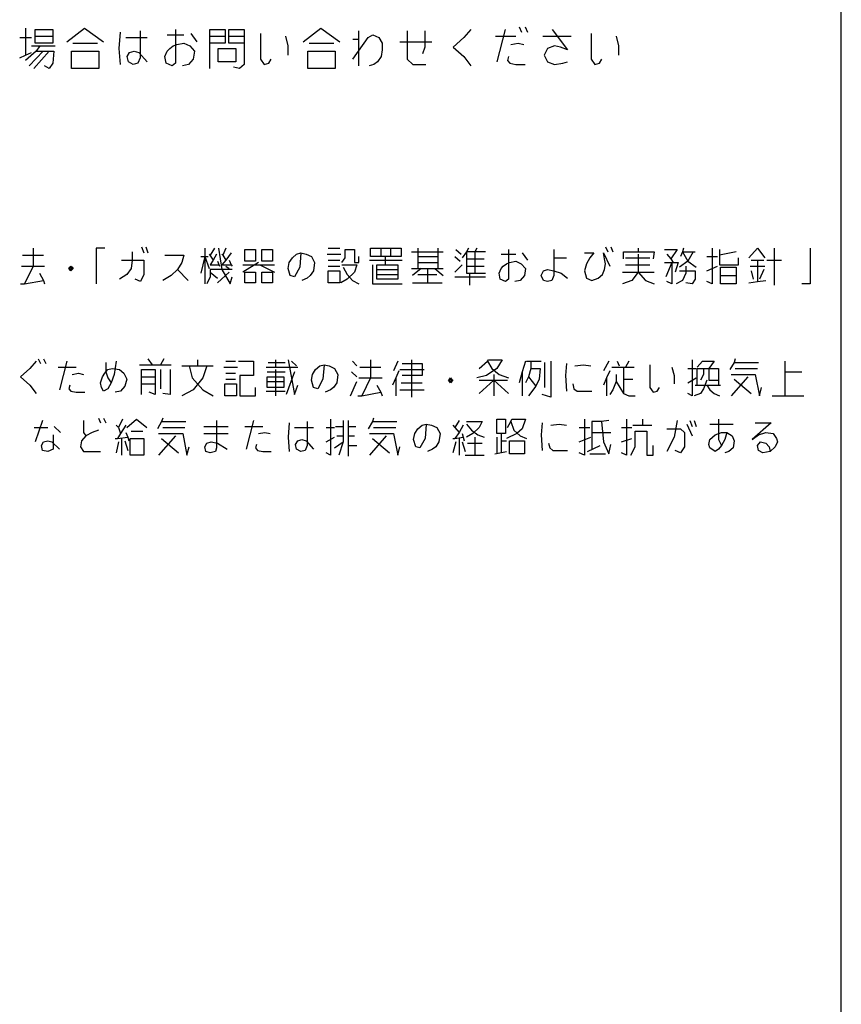
# Model space of a CAD drawing. Extents: x 2468 to 8544, y -9652 to -5452.
# Drawn here: x 7684 to 8543, y -7552 to -6522 of the extents above; entities that cross this region are included whole.
import ezdxf

# ---------------------------------------------------------------- set-up
doc = ezdxf.new("R2010")
doc.units = 0
doc.layers.add('1', color=7, linetype='CONTINUOUS')

msp = doc.modelspace()

# ---------------------------------------------------------------- linework, layer by layer
at = {"layer": '1', "color": 7, "linetype": 'CONTINUOUS'}
msp.add_line((8543.3031, -9607.2244), (8543.3031, -5452.2244), dxfattribs=at)
at = {"layer": '1', "color": 1, "linetype": 'CONTINUOUS'}
for p, q in [((8206.4118, -6529.9358), (8208.8824, -6535.5358)), ((8212.5883, -6529.9358), (8215.0589, -6535.5358)), ((7690.0589, -6531.3358), (7690.0589, -6559.3358)), ((7699.9412, -6532.7358), (7718.4707, -6532.7358)), ((7699.9412, -6539.7358), (7699.9412, -6532.7358)), ((7699.9412, -6539.7358), (7718.4707, -6539.7358)), ((7699.9412, -6546.7358), (7699.9412, -6539.7358)), ((7718.4707, -6532.7358), (7718.4707, -6539.7358)), ((7718.4707, -6539.7358), (7718.4707, -6546.7358)), ((7733.2942, -6545.3358), (7751.8236, -6531.3358)), ((7751.8236, -6531.3358), (7771.5883, -6545.3358)), ((7788.8824, -6535.5358), (7787.6471, -6552.3358)), ((7809.8824, -6534.1358), (7809.8824, -6562.1358)), ((7838.2942, -6538.3358), (7855.5883, -6538.3358)), ((7846.9412, -6532.7358), (7846.9412, -6567.7358)), ((7863.0001, -6536.9358), (7869.1765, -6545.3358)), ((7882.7648, -6539.7358), (7882.7648, -6532.7358)), ((7882.7648, -6532.7358), (7898.8236, -6532.7358)), ((7882.7648, -6546.7358), (7882.7648, -6539.7358)), ((7882.7648, -6539.7358), (7898.8236, -6539.7358)), ((7898.8236, -6532.7358), (7898.8236, -6539.7358)), ((7898.8236, -6539.7358), (7898.8236, -6546.7358)), ((7902.5295, -6539.7358), (7902.5295, -6532.7358)), ((7902.5295, -6532.7358), (7918.5883, -6532.7358)), ((7902.5295, -6539.7358), (7918.5883, -6539.7358)), ((7902.5295, -6546.7358), (7902.5295, -6539.7358)), ((7918.5883, -6532.7358), (7918.5883, -6539.7358)), ((7918.5883, -6539.7358), (7918.5883, -6569.1358)), ((7935.8824, -6536.9358), (7935.8824, -6563.5358)), ((7961.8236, -6539.7358), (7964.2942, -6549.5358)), ((7980.353, -6545.3358), (7998.8824, -6531.3358)), ((7998.8824, -6531.3358), (8018.6471, -6545.3358)), ((8038.4118, -6534.1358), (8038.4118, -6542.5358)), ((8048.2942, -6541.1358), (8053.2354, -6538.3358)), ((8053.2354, -6538.3358), (8059.4118, -6541.1358)), ((8089.0589, -6534.1358), (8089.0589, -6563.5358)), ((8107.5883, -6534.1358), (8107.5883, -6550.9358)), ((8155.7648, -6532.7358), (8148.353, -6541.1358)), ((8181.706, -6539.7358), (8202.706, -6539.7358)), ((8191.5883, -6532.7358), (8182.9412, -6566.3358)), ((8231.1177, -6539.7358), (8260.7648, -6539.7358)), ((8241.0001, -6532.7358), (8257.0589, -6553.7358)), ((8281.7648, -6536.9358), (8281.7648, -6563.5358)), ((8307.706, -6539.7358), (8310.1765, -6549.5358)), ((7683.8824, -6541.1358), (7696.2354, -6541.1358)), ((7696.2354, -6549.5358), (7704.8824, -6549.5358)), ((7718.4707, -6546.7358), (7699.9412, -6546.7358)), ((7704.8824, -6549.5358), (7701.1765, -6555.1358)), ((7704.8824, -6549.5358), (7720.9412, -6549.5358)), ((7739.4707, -6546.7358), (7765.4118, -6546.7358)), ((7795.0589, -6541.1358), (7817.2942, -6541.1358)), ((7840.7648, -6552.3358), (7844.4707, -6549.5358)), ((7844.4707, -6549.5358), (7848.1765, -6548.1358)), ((7848.1765, -6548.1358), (7855.5883, -6546.7358)), ((7855.5883, -6546.7358), (7861.7648, -6549.5358)), ((7861.7648, -6549.5358), (7866.706, -6555.1358)), ((7898.8236, -6546.7358), (7882.7648, -6546.7358)), ((7882.7648, -6573.3358), (7882.7648, -6546.7358)), ((7918.5883, -6546.7358), (7902.5295, -6546.7358)), ((7964.2942, -6549.5358), (7964.2942, -6559.3358)), ((7986.5295, -6546.7358), (8012.4707, -6546.7358)), ((8032.2354, -6563.5358), (8048.2942, -6541.1358)), ((8032.2354, -6542.5358), (8038.4118, -6542.5358)), ((8038.4118, -6542.5358), (8038.4118, -6570.5358)), ((8059.4118, -6541.1358), (8063.1177, -6546.7358)), ((8063.1177, -6546.7358), (8063.1177, -6553.7358)), ((8081.6471, -6545.3358), (8115.0001, -6545.3358)), ((8148.353, -6541.1358), (8137.2354, -6550.9358)), ((8197.7648, -6548.1358), (8205.1765, -6546.7358)), ((8205.1765, -6546.7358), (8211.353, -6548.1358)), ((8243.4707, -6549.5358), (8236.0589, -6552.3358)), ((8249.6471, -6550.9358), (8243.4707, -6549.5358)), ((8310.1765, -6549.5358), (8310.1765, -6559.3358)), ((7683.8824, -6562.1358), (7690.0589, -6559.3358)), ((7701.1765, -6555.1358), (7690.0589, -6564.9358)), ((7690.0589, -6559.3358), (7696.2354, -6556.5358)), ((7708.5883, -6555.1358), (7693.7648, -6570.5358)), ((7714.7648, -6555.1358), (7698.706, -6573.3358)), ((7701.1765, -6555.1358), (7708.5883, -6555.1358)), ((7708.5883, -6555.1358), (7714.7648, -6555.1358)), ((7714.7648, -6555.1358), (7719.706, -6555.1358)), ((7719.706, -6555.1358), (7718.4707, -6567.7358)), ((7738.2354, -6573.3358), (7738.2354, -6555.1358)), ((7738.2354, -6555.1358), (7766.6471, -6555.1358)), ((7766.6471, -6555.1358), (7766.6471, -6573.3358)), ((7787.6471, -6552.3358), (7788.8824, -6569.1358)), ((7796.2942, -6560.7358), (7798.7648, -6556.5358)), ((7797.5295, -6566.3358), (7796.2942, -6560.7358)), ((7798.7648, -6556.5358), (7803.706, -6555.1358)), ((7803.706, -6555.1358), (7808.6471, -6556.5358)), ((7808.6471, -6556.5358), (7817.2942, -6566.3358)), ((7835.8236, -6560.7358), (7838.2942, -6555.1358)), ((7837.0589, -6567.7358), (7835.8236, -6560.7358)), ((7838.2942, -6555.1358), (7840.7648, -6552.3358)), ((7866.706, -6555.1358), (7865.4707, -6563.5358)), ((7891.4118, -6566.3358), (7891.4118, -6552.3358)), ((7891.4118, -6552.3358), (7909.9412, -6552.3358)), ((7909.9412, -6552.3358), (7909.9412, -6566.3358)), ((7985.2942, -6573.3358), (7985.2942, -6555.1358)), ((7985.2942, -6555.1358), (8013.706, -6555.1358)), ((8013.706, -6555.1358), (8013.706, -6573.3358)), ((8061.8824, -6560.7358), (8058.1765, -6566.3358)), ((8063.1177, -6553.7358), (8061.8824, -6560.7358)), ((8107.5883, -6550.9358), (8105.1177, -6557.9358)), ((8137.2354, -6550.9358), (8148.353, -6560.7358)), ((8148.353, -6560.7358), (8155.7648, -6570.5358)), ((8195.2942, -6560.7358), (8194.0589, -6564.9358)), ((8236.0589, -6552.3358), (8232.353, -6559.3358)), ((8232.353, -6559.3358), (8236.0589, -6566.3358)), ((8257.0589, -6553.7358), (8249.6471, -6550.9358)), ((7714.7648, -6573.3358), (7709.8236, -6570.5358)), ((7718.4707, -6567.7358), (7714.7648, -6573.3358)), ((7802.4707, -6569.1358), (7797.5295, -6566.3358)), ((7807.4118, -6567.7358), (7802.4707, -6569.1358)), ((7809.8824, -6562.1358), (7807.4118, -6567.7358)), ((7843.2354, -6570.5358), (7837.0589, -6567.7358)), ((7846.9412, -6567.7358), (7843.2354, -6570.5358)), ((7860.5295, -6569.1358), (7854.353, -6570.5358)), ((7865.4707, -6563.5358), (7860.5295, -6569.1358)), ((7909.9412, -6566.3358), (7891.4118, -6566.3358)), ((7918.5883, -6569.1358), (7913.6471, -6573.3358)), ((7935.8824, -6563.5358), (7939.5883, -6569.1358)), ((7939.5883, -6569.1358), (7944.5295, -6567.7358)), ((7944.5295, -6567.7358), (7947.0001, -6563.5358)), ((8054.4707, -6569.1358), (8049.5295, -6570.5358)), ((8058.1765, -6566.3358), (8054.4707, -6569.1358)), ((8089.0589, -6563.5358), (8095.2354, -6569.1358)), ((8095.2354, -6569.1358), (8108.8236, -6569.1358)), ((8194.0589, -6564.9358), (8196.5295, -6567.7358)), ((8196.5295, -6567.7358), (8202.706, -6569.1358)), ((8202.706, -6569.1358), (8212.5883, -6569.1358)), ((8236.0589, -6566.3358), (8243.4707, -6569.1358)), ((8243.4707, -6569.1358), (8252.1177, -6567.7358)), ((8252.1177, -6567.7358), (8257.0589, -6566.3358)), ((8281.7648, -6563.5358), (8285.4707, -6569.1358)), ((8285.4707, -6569.1358), (8290.4118, -6567.7358)), ((8290.4118, -6567.7358), (8292.8824, -6563.5358)), ((7766.6471, -6573.3358), (7738.2354, -6573.3358)), ((7913.6471, -6573.3358), (7907.4707, -6571.9358)), ((8013.706, -6573.3358), (7985.2942, -6573.3358)), ((7697.817, -6761.316), (7697.817, -6780.066)), ((7763.9935, -6761.316), (7763.9935, -6798.816)), ((7772.817, -6761.316), (7763.9935, -6761.316)), ((7801.4935, -6765.066), (7801.4935, -6773.816)), ((7811.4199, -6760.066), (7813.6258, -6766.316)), ((7815.8317, -6760.066), (7818.0376, -6766.316)), ((7877.5964, -6761.316), (7877.5964, -6770.066)), ((7887.5229, -6761.316), (7883.1111, -6768.816)), ((7891.9346, -6761.316), (7895.2435, -6783.816)), ((7899.6552, -6761.316), (7896.3464, -6768.816)), ((7905.1699, -6766.316), (7899.6552, -6773.816)), ((7919.5082, -6775.066), (7919.5082, -6762.566)), ((7919.5082, -6762.566), (7930.5376, -6762.566)), ((7930.5376, -6762.566), (7930.5376, -6775.066)), ((7937.1552, -6775.066), (7937.1552, -6762.566)), ((7937.1552, -6762.566), (7948.1846, -6762.566)), ((7948.1846, -6762.566), (7948.1846, -6775.066)), ((7973.5523, -6767.566), (7977.964, -6766.316)), ((7977.964, -6766.316), (7976.8611, -6781.316)), ((7977.964, -6766.316), (7983.4787, -6767.566)), ((8006.6405, -6761.316), (8018.7729, -6761.316)), ((8024.2876, -6762.566), (8034.214, -6762.566)), ((8024.2876, -6771.316), (8024.2876, -6762.566)), ((8034.214, -6762.566), (8034.214, -6776.316)), ((8050.7582, -6761.316), (8061.7876, -6761.316)), ((8050.7582, -6770.066), (8050.7582, -6761.316)), ((8061.7876, -6761.316), (8061.7876, -6770.066)), ((8061.7876, -6761.316), (8071.714, -6761.316)), ((8071.714, -6761.316), (8082.7435, -6761.316)), ((8071.714, -6761.316), (8071.714, -6770.066)), ((8082.7435, -6761.316), (8082.7435, -6770.066)), ((8093.7729, -6765.066), (8126.8611, -6765.066)), ((8100.3905, -6761.316), (8100.3905, -6770.066)), ((8121.3464, -6761.316), (8121.3464, -6770.066)), ((8140.0964, -6762.566), (8145.6111, -6767.566)), ((8151.1258, -6765.066), (8146.714, -6771.316)), ((8153.3317, -6761.316), (8151.1258, -6765.066)), ((8159.9493, -6765.066), (8151.1258, -6765.066)), ((8151.1258, -6765.066), (8151.1258, -6772.566)), ((8162.1552, -6761.316), (8159.9493, -6765.066)), ((8159.9493, -6765.066), (8159.9493, -6787.566)), ((8170.9787, -6765.066), (8159.9493, -6765.066)), ((8195.2435, -6762.566), (8195.2435, -6793.816)), ((8209.5817, -6766.316), (8215.0964, -6773.816)), ((8242.6699, -6762.566), (8242.6699, -6771.316)), ((8274.6552, -6766.316), (8284.5817, -6766.316)), ((8284.5817, -6766.316), (8280.1699, -6771.316)), ((8294.5082, -6766.316), (8301.1258, -6780.066)), ((8295.6111, -6772.566), (8294.5082, -6766.316)), ((8296.714, -6760.066), (8298.9199, -6765.066)), ((8302.2287, -6760.066), (8304.4346, -6765.066)), ((8315.464, -6765.066), (8330.9052, -6765.066)), ((8315.464, -6772.566), (8315.464, -6765.066)), ((8330.9052, -6761.316), (8330.9052, -6765.066)), ((8330.9052, -6765.066), (8347.4493, -6765.066)), ((8347.4493, -6765.066), (8346.3464, -6772.566)), ((8358.4787, -6762.566), (8371.714, -6762.566)), ((8371.714, -6762.566), (8365.0964, -6772.566)), ((8377.2287, -6765.066), (8375.0229, -6770.066)), ((8378.3317, -6761.316), (8377.2287, -6765.066)), ((8377.2287, -6765.066), (8382.7435, -6775.066)), ((8377.2287, -6765.066), (8388.2582, -6765.066)), ((8388.2582, -6765.066), (8382.7435, -6775.066)), ((8388.2582, -6765.066), (8390.464, -6765.066)), ((8408.1111, -6761.316), (8408.1111, -6798.816)), ((8415.8317, -6762.566), (8415.8317, -6768.816)), ((8433.4787, -6765.066), (8415.8317, -6768.816)), ((8446.714, -6771.316), (8455.5376, -6761.316)), ((8455.5376, -6761.316), (8463.2582, -6771.316)), ((8473.1846, -6761.316), (8473.1846, -6800.066)), ((8510.6846, -6761.316), (8510.6846, -6798.816)), ((7686.7876, -6768.816), (7708.8464, -6768.816)), ((7790.464, -6773.816), (7801.4935, -6773.816)), ((7801.4935, -6773.816), (7800.3905, -6782.566)), ((7801.4935, -6773.816), (7813.6258, -6773.816)), ((7813.6258, -6773.816), (7813.6258, -6788.816)), ((7835.6846, -6768.816), (7855.5376, -6768.816)), ((7853.3317, -6776.316), (7848.9199, -6783.816)), ((7855.5376, -6768.816), (7853.3317, -6776.316)), ((7877.5964, -6770.066), (7873.1846, -6787.566)), ((7873.1846, -6770.066), (7877.5964, -6770.066)), ((7877.5964, -6770.066), (7880.9052, -6770.066)), ((7877.5964, -6770.066), (7877.5964, -6798.816)), ((7877.5964, -6770.066), (7882.0082, -6782.566)), ((7882.0082, -6767.566), (7886.4199, -6773.816)), ((7886.4199, -6773.816), (7883.1111, -6778.816)), ((7889.7287, -6767.566), (7886.4199, -6773.816)), ((7890.8317, -6775.066), (7893.0376, -6780.066)), ((7895.2435, -6767.566), (7896.3464, -6768.816)), ((7899.6552, -6773.816), (7895.2435, -6778.816)), ((7896.3464, -6768.816), (7899.6552, -6773.816)), ((7902.964, -6773.816), (7905.1699, -6778.816)), ((7933.8464, -6776.316), (7917.3023, -6786.316)), ((7930.5376, -6775.066), (7919.5082, -6775.066)), ((7948.1846, -6775.066), (7937.1552, -6775.066)), ((7964.7287, -6782.566), (7965.8317, -6776.316)), ((7965.8317, -6776.316), (7969.1405, -6771.316)), ((7969.1405, -6771.316), (7973.5523, -6767.566)), ((7983.4787, -6767.566), (7988.9935, -6770.066)), ((7988.9935, -6770.066), (7992.3023, -6776.316)), ((7992.3023, -6776.316), (7991.1993, -6785.066)), ((8005.5376, -6767.566), (8019.8758, -6767.566)), ((8006.6405, -6773.816), (8018.7729, -6773.816)), ((8020.9787, -6776.316), (8024.2876, -6771.316)), ((8034.214, -6776.316), (8038.6258, -6776.316)), ((8038.6258, -6776.316), (8038.6258, -6770.066)), ((8049.6552, -6773.816), (8083.8464, -6773.816)), ((8066.1993, -6770.066), (8050.7582, -6770.066)), ((8071.714, -6770.066), (8066.1993, -6770.066)), ((8066.1993, -6770.066), (8066.1993, -6778.816)), ((8082.7435, -6770.066), (8071.714, -6770.066)), ((8100.3905, -6770.066), (8100.3905, -6776.316)), ((8100.3905, -6770.066), (8121.3464, -6770.066)), ((8100.3905, -6776.316), (8100.3905, -6782.566)), ((8100.3905, -6776.316), (8121.3464, -6776.316)), ((8121.3464, -6770.066), (8121.3464, -6776.316)), ((8121.3464, -6776.316), (8121.3464, -6782.566)), ((8138.9935, -6770.066), (8144.5082, -6775.066)), ((8151.1258, -6772.566), (8151.1258, -6780.066)), ((8151.1258, -6772.566), (8169.8758, -6772.566)), ((8187.5229, -6767.566), (8202.964, -6767.566)), ((8193.0376, -6777.566), (8196.3464, -6776.316)), ((8196.3464, -6776.316), (8202.964, -6775.066)), ((8202.964, -6775.066), (8208.4787, -6777.566)), ((8242.6699, -6771.316), (8242.6699, -6790.066)), ((8242.6699, -6771.316), (8255.9052, -6771.316)), ((8280.1699, -6771.316), (8276.8611, -6777.566)), ((8296.714, -6777.566), (8295.6111, -6772.566)), ((8317.6699, -6771.316), (8343.0376, -6771.316)), ((8330.9052, -6767.566), (8330.9052, -6786.316)), ((8358.4787, -6776.316), (8366.1993, -6776.316)), ((8366.1993, -6776.316), (8359.5817, -6791.316)), ((8360.6846, -6767.566), (8365.0964, -6772.566)), ((8365.0964, -6772.566), (8367.3023, -6776.316)), ((8366.1993, -6776.316), (8372.817, -6776.316)), ((8366.1993, -6776.316), (8366.1993, -6798.816)), ((8372.817, -6776.316), (8369.5082, -6786.316)), ((8382.7435, -6775.066), (8373.9199, -6781.316)), ((8382.7435, -6775.066), (8391.567, -6781.316)), ((8402.5964, -6770.066), (8413.6258, -6770.066)), ((8415.8317, -6768.816), (8415.8317, -6778.816)), ((8435.6846, -6778.816), (8435.6846, -6771.316)), ((8448.9199, -6773.816), (8455.5376, -6773.816)), ((8455.5376, -6773.816), (8462.1552, -6773.816)), ((8455.5376, -6773.816), (8455.5376, -6796.316)), ((8465.464, -6773.816), (8480.9052, -6773.816)), ((7685.6846, -6780.066), (7697.817, -6780.066)), ((7697.817, -6780.066), (7688.9935, -6798.816)), ((7697.817, -6780.066), (7709.9493, -6780.066)), ((7735.317, -6782.566), (7736.4199, -6781.316)), ((7737.5229, -6785.066), (7735.317, -6782.566)), ((7736.4199, -6781.316), (7737.5229, -6780.066)), ((7736.4199, -6782.566), (7737.5229, -6781.316)), ((7736.4199, -6783.816), (7736.4199, -6781.316)), ((7736.4199, -6781.316), (7737.5229, -6781.316)), ((7737.5229, -6783.816), (7736.4199, -6782.566)), ((7738.6258, -6783.816), (7736.4199, -6783.816)), ((7737.5229, -6780.066), (7738.6258, -6781.316)), ((7737.5229, -6781.316), (7738.6258, -6781.316)), ((7737.5229, -6781.316), (7738.6258, -6782.566)), ((7738.6258, -6782.566), (7737.5229, -6783.816)), ((7739.7287, -6782.566), (7737.5229, -6785.066)), ((7738.6258, -6781.316), (7739.7287, -6782.566)), ((7738.6258, -6781.316), (7738.6258, -6782.566)), ((7738.6258, -6782.566), (7738.6258, -6783.816)), ((7800.3905, -6782.566), (7795.9787, -6788.816)), ((7848.9199, -6783.816), (7842.3023, -6790.066)), ((7848.9199, -6783.816), (7859.9493, -6795.066)), ((7883.1111, -6778.816), (7891.9346, -6778.816)), ((7895.2435, -6783.816), (7883.1111, -6783.816)), ((7883.1111, -6783.816), (7883.1111, -6786.316)), ((7883.1111, -6786.316), (7883.1111, -6791.316)), ((7883.1111, -6786.316), (7890.8317, -6792.566)), ((7902.964, -6786.316), (7890.8317, -6797.566)), ((7895.2435, -6778.816), (7905.1699, -6778.816)), ((7895.2435, -6783.816), (7904.067, -6798.816)), ((7906.2729, -6783.816), (7895.2435, -6783.816)), ((7899.6552, -6780.066), (7902.964, -6782.566)), ((7905.1699, -6778.816), (7906.2729, -6780.066)), ((7917.3023, -6778.816), (7934.9493, -6778.816)), ((7919.5082, -6797.566), (7919.5082, -6786.316)), ((7919.5082, -6786.316), (7930.5376, -6786.316)), ((7930.5376, -6786.316), (7930.5376, -6797.566)), ((7934.9493, -6778.816), (7950.3905, -6778.816)), ((7934.9493, -6778.816), (7950.3905, -6786.316)), ((7937.1552, -6797.566), (7937.1552, -6786.316)), ((7937.1552, -6786.316), (7948.1846, -6786.316)), ((7948.1846, -6786.316), (7948.1846, -6797.566)), ((7966.9346, -6790.066), (7964.7287, -6782.566)), ((7976.8611, -6781.316), (7971.3464, -6791.316)), ((7991.1993, -6785.066), (7987.8905, -6790.066)), ((8006.6405, -6780.066), (8018.7729, -6780.066)), ((8006.6405, -6797.566), (8006.6405, -6785.066)), ((8006.6405, -6785.066), (8018.7729, -6785.066)), ((8018.7729, -6785.066), (8018.7729, -6797.566)), ((8020.9787, -6778.816), (8036.4199, -6778.816)), ((8022.0817, -6781.316), (8026.4935, -6788.816)), ((8034.214, -6786.316), (8026.4935, -6793.816)), ((8036.4199, -6778.816), (8034.214, -6786.316)), ((8052.964, -6778.816), (8052.964, -6798.816)), ((8057.3758, -6788.816), (8057.3758, -6778.816)), ((8057.3758, -6778.816), (8066.1993, -6778.816)), ((8057.3758, -6783.816), (8079.4346, -6783.816)), ((8066.1993, -6778.816), (8079.4346, -6778.816)), ((8079.4346, -6778.816), (8079.4346, -6783.816)), ((8079.4346, -6783.816), (8079.4346, -6788.816)), ((8093.7729, -6782.566), (8103.6993, -6782.566)), ((8103.6993, -6782.566), (8094.8758, -6790.066)), ((8103.6993, -6782.566), (8118.0376, -6782.566)), ((8110.317, -6783.816), (8110.317, -6797.566)), ((8118.0376, -6782.566), (8126.8611, -6782.566)), ((8118.0376, -6782.566), (8126.8611, -6790.066)), ((8138.9935, -6786.316), (8146.714, -6778.816)), ((8151.1258, -6780.066), (8151.1258, -6787.566)), ((8151.1258, -6780.066), (8169.8758, -6780.066)), ((8185.317, -6787.566), (8187.5229, -6782.566)), ((8187.5229, -6782.566), (8189.7287, -6780.066)), ((8189.7287, -6780.066), (8193.0376, -6777.566)), ((8208.4787, -6777.566), (8212.8905, -6782.566)), ((8212.8905, -6782.566), (8211.7876, -6790.066)), ((8229.4346, -6790.066), (8231.6405, -6785.066)), ((8231.6405, -6785.066), (8236.0523, -6783.816)), ((8236.0523, -6783.816), (8242.6699, -6785.066)), ((8242.6699, -6785.066), (8250.3905, -6787.566)), ((8276.8611, -6777.566), (8274.6552, -6785.066)), ((8274.6552, -6785.066), (8276.8611, -6792.566)), ((8293.4052, -6788.816), (8295.6111, -6783.816)), ((8295.6111, -6783.816), (8296.714, -6777.566)), ((8314.3611, -6786.316), (8330.9052, -6786.316)), ((8317.6699, -6778.816), (8343.0376, -6778.816)), ((8330.9052, -6786.316), (8324.2876, -6795.066)), ((8330.9052, -6786.316), (8347.4493, -6786.316)), ((8330.9052, -6786.316), (8338.6258, -6795.066)), ((8373.9199, -6785.066), (8390.464, -6785.066)), ((8380.5376, -6780.066), (8380.5376, -6787.566)), ((8390.464, -6785.066), (8390.464, -6793.816)), ((8402.5964, -6785.066), (8413.6258, -6780.066)), ((8415.8317, -6778.816), (8435.6846, -6778.816)), ((8416.9346, -6781.316), (8433.4787, -6781.316)), ((8416.9346, -6790.066), (8416.9346, -6781.316)), ((8433.4787, -6781.316), (8433.4787, -6790.066)), ((8447.817, -6780.066), (8463.2582, -6780.066)), ((8448.9199, -6785.066), (8451.1258, -6793.816)), ((8462.1552, -6783.816), (8457.7435, -6793.816)), ((7688.9935, -6798.816), (7708.8464, -6795.066)), ((7704.4346, -6787.566), (7708.8464, -6795.066)), ((7708.8464, -6795.066), (7709.9493, -6798.816)), ((7795.9787, -6788.816), (7788.2582, -6793.816)), ((7810.317, -6796.316), (7804.8023, -6793.816)), ((7813.6258, -6788.816), (7810.317, -6796.316)), ((7842.3023, -6790.066), (7833.4787, -6795.066)), ((7883.1111, -6791.316), (7879.8023, -6798.816)), ((7904.067, -6798.816), (7906.2729, -6791.316)), ((7930.5376, -6797.566), (7919.5082, -6797.566)), ((7948.1846, -6797.566), (7937.1552, -6797.566)), ((7971.3464, -6791.316), (7966.9346, -6790.066)), ((7984.5817, -6792.566), (7979.067, -6795.066)), ((7987.8905, -6790.066), (7984.5817, -6792.566)), ((8018.7729, -6797.566), (8006.6405, -6797.566)), ((8026.4935, -6793.816), (8019.8758, -6797.566)), ((8026.4935, -6788.816), (8032.0082, -6795.066)), ((8032.0082, -6795.066), (8038.6258, -6798.816)), ((8057.3758, -6788.816), (8079.4346, -6788.816)), ((8057.3758, -6793.816), (8057.3758, -6788.816)), ((8079.4346, -6793.816), (8057.3758, -6793.816)), ((8079.4346, -6788.816), (8079.4346, -6793.816)), ((8094.8758, -6797.566), (8110.317, -6797.566)), ((8100.3905, -6788.816), (8120.2435, -6788.816)), ((8110.317, -6797.566), (8125.7582, -6797.566)), ((8138.9935, -6791.316), (8170.9787, -6791.316)), ((8151.1258, -6787.566), (8154.4346, -6787.566)), ((8154.4346, -6787.566), (8170.9787, -6787.566)), ((8154.4346, -6787.566), (8154.4346, -6800.066)), ((8186.4199, -6793.816), (8185.317, -6787.566)), ((8191.9346, -6796.316), (8186.4199, -6793.816)), ((8195.2435, -6793.816), (8191.9346, -6796.316)), ((8207.3758, -6795.066), (8201.8611, -6796.316)), ((8211.7876, -6790.066), (8207.3758, -6795.066)), ((8231.6405, -6795.066), (8229.4346, -6790.066)), ((8236.0523, -6796.316), (8231.6405, -6795.066)), ((8240.464, -6795.066), (8236.0523, -6796.316)), ((8242.6699, -6790.066), (8240.464, -6795.066)), ((8250.3905, -6787.566), (8257.0082, -6792.566)), ((8276.8611, -6792.566), (8282.3758, -6795.066)), ((8282.3758, -6795.066), (8288.9935, -6792.566)), ((8288.9935, -6792.566), (8293.4052, -6788.816)), ((8324.2876, -6795.066), (8314.3611, -6798.816)), ((8338.6258, -6795.066), (8347.4493, -6798.816)), ((8366.1993, -6798.816), (8360.6846, -6796.316)), ((8377.2287, -6795.066), (8370.6111, -6798.816)), ((8380.5376, -6787.566), (8377.2287, -6795.066)), ((8387.1552, -6798.816), (8380.5376, -6797.566)), ((8390.464, -6793.816), (8387.1552, -6798.816)), ((8408.1111, -6798.816), (8402.5964, -6796.316)), ((8416.9346, -6790.066), (8433.4787, -6790.066)), ((8416.9346, -6798.816), (8416.9346, -6790.066)), ((8433.4787, -6790.066), (8433.4787, -6798.816)), ((8446.714, -6797.566), (8455.5376, -6796.316)), ((8455.5376, -6796.316), (8464.3611, -6795.066)), ((7684.5817, -6798.816), (7688.9935, -6798.816)), ((8052.964, -6798.816), (8083.8464, -6798.816)), ((8433.4787, -6798.816), (8416.9346, -6798.816)), ((8510.6846, -6798.816), (8501.8611, -6798.816)), ((7701.1258, -6879.566), (7694.5082, -6887.066)), ((7703.3317, -6877.066), (7705.5376, -6882.066)), ((7708.8464, -6877.066), (7711.0523, -6882.066)), ((7733.1111, -6879.566), (7725.3905, -6909.566)), ((7784.9493, -6879.566), (7782.7435, -6893.316)), ((7818.0376, -6877.066), (7822.4493, -6883.316)), ((7834.5817, -6877.066), (7831.2729, -6883.316)), ((7869.8758, -6878.316), (7869.8758, -6884.566)), ((7899.6552, -6879.566), (7909.5817, -6879.566)), ((7912.8905, -6879.566), (7928.3317, -6879.566)), ((7928.3317, -6879.566), (7928.3317, -6894.566)), ((7951.4935, -6878.316), (7951.4935, -6885.816)), ((7964.7287, -6878.316), (7971.3464, -6914.566)), ((7968.0376, -6879.566), (7973.5523, -6884.566)), ((8032.0082, -6879.566), (8036.4199, -6884.566)), ((8050.7582, -6878.316), (8050.7582, -6897.066)), ((8079.4346, -6879.566), (8075.0229, -6889.566)), ((8093.7729, -6878.316), (8093.7729, -6917.066)), ((8164.3611, -6887.066), (8173.1846, -6879.566)), ((8173.1846, -6879.566), (8174.2876, -6878.316)), ((8173.1846, -6879.566), (8177.5964, -6887.066)), ((8174.2876, -6878.316), (8188.6258, -6878.316)), ((8188.6258, -6878.316), (8183.1111, -6887.066)), ((8212.8905, -6879.566), (8209.5817, -6890.816)), ((8213.9935, -6879.566), (8218.4052, -6879.566)), ((8218.4052, -6879.566), (8229.4346, -6879.566)), ((8218.4052, -6879.566), (8218.4052, -6887.066)), ((8239.3611, -6879.566), (8239.3611, -6917.066)), ((8300.0229, -6879.566), (8294.5082, -6889.566)), ((8308.8464, -6879.566), (8311.0523, -6884.566)), ((8320.9787, -6879.566), (8317.6699, -6885.816)), ((8387.1552, -6878.316), (8387.1552, -6915.816)), ((8392.6699, -6885.816), (8398.1846, -6879.566)), ((8398.1846, -6879.566), (8410.317, -6879.566)), ((8410.317, -6879.566), (8404.8023, -6887.066)), ((8432.3758, -6877.066), (8431.2729, -6880.816)), ((8484.214, -6879.566), (8484.214, -6890.816)), ((7694.5082, -6887.066), (7684.5817, -6895.816)), ((7724.2876, -6885.816), (7743.0376, -6885.816)), ((7773.9199, -6880.816), (7773.9199, -6890.816)), ((7773.9199, -6890.816), (7776.1258, -6888.316)), ((7776.1258, -6888.316), (7780.5376, -6887.066)), ((7780.5376, -6887.066), (7788.2582, -6888.316)), ((7788.2582, -6888.316), (7792.6699, -6892.066)), ((7809.214, -6883.316), (7822.4493, -6883.316)), ((7811.4199, -6903.316), (7811.4199, -6888.316)), ((7811.4199, -6888.316), (7825.7582, -6888.316)), ((7822.4493, -6883.316), (7831.2729, -6883.316)), ((7825.7582, -6888.316), (7825.7582, -6895.816)), ((7831.2729, -6883.316), (7842.3023, -6883.316)), ((7831.2729, -6888.316), (7831.2729, -6908.316)), ((7841.1993, -6888.316), (7841.1993, -6914.566)), ((7853.3317, -6884.566), (7861.0523, -6884.566)), ((7861.0523, -6884.566), (7886.4199, -6884.566)), ((7861.0523, -6884.566), (7864.3611, -6897.066)), ((7879.8023, -6884.566), (7875.3905, -6897.066)), ((7897.4493, -6885.816), (7911.7876, -6885.816)), ((7941.567, -6885.816), (7951.4935, -6885.816)), ((7943.7729, -6880.816), (7961.4199, -6880.816)), ((7951.4935, -6885.816), (7974.6552, -6885.816)), ((7951.4935, -6888.316), (7951.4935, -6915.816)), ((7990.0964, -6893.316), (7993.4052, -6888.316)), ((7993.4052, -6888.316), (7997.817, -6884.566)), ((7997.817, -6884.566), (8002.2287, -6883.316)), ((8002.2287, -6883.316), (8001.1258, -6898.316)), ((8002.2287, -6883.316), (8007.7435, -6884.566)), ((8007.7435, -6884.566), (8013.2582, -6887.066)), ((8013.2582, -6887.066), (8016.567, -6893.316)), ((8039.7287, -6885.816), (8061.7876, -6885.816)), ((8080.5376, -6889.566), (8077.2287, -6897.066)), ((8081.6405, -6888.316), (8107.0082, -6888.316)), ((8083.8464, -6882.066), (8104.8023, -6882.066)), ((8104.8023, -6882.066), (8104.8023, -6894.566)), ((8183.1111, -6887.066), (8172.0817, -6894.566)), ((8177.5964, -6887.066), (8185.317, -6893.316)), ((8218.4052, -6887.066), (8216.1993, -6895.816)), ((8218.4052, -6887.066), (8228.3317, -6887.066)), ((8228.3317, -6887.066), (8227.2287, -6898.316)), ((8232.7435, -6880.816), (8232.7435, -6907.066)), ((8255.9052, -6882.066), (8254.8023, -6894.566)), ((8264.7287, -6884.566), (8273.5523, -6883.316)), ((8273.5523, -6883.316), (8281.2729, -6884.566)), ((8301.1258, -6889.566), (8297.817, -6897.066)), ((8303.3317, -6885.816), (8315.464, -6885.816)), ((8315.464, -6885.816), (8326.4935, -6885.816)), ((8315.464, -6885.816), (8315.464, -6898.316)), ((8343.0376, -6883.316), (8343.0376, -6907.066)), ((8366.1993, -6885.816), (8368.4052, -6894.566)), ((8382.7435, -6887.066), (8391.567, -6887.066)), ((8392.6699, -6887.066), (8399.2876, -6887.066)), ((8392.6699, -6904.566), (8392.6699, -6887.066)), ((8399.2876, -6887.066), (8404.8023, -6887.066)), ((8399.2876, -6887.066), (8399.2876, -6893.316)), ((8404.8023, -6887.066), (8414.7287, -6887.066)), ((8404.8023, -6887.066), (8404.8023, -6899.566)), ((8414.7287, -6887.066), (8414.7287, -6899.566)), ((8431.2729, -6880.816), (8426.8611, -6888.316)), ((8431.2729, -6880.816), (8456.6405, -6880.816)), ((8432.3758, -6887.066), (8455.5376, -6887.066)), ((7684.5817, -6895.816), (7694.5082, -6904.566)), ((7738.6258, -6893.316), (7745.2435, -6892.066)), ((7745.2435, -6892.066), (7750.7582, -6893.316)), ((7768.4052, -6902.066), (7770.6111, -6895.816)), ((7770.6111, -6895.816), (7772.817, -6892.066)), ((7772.817, -6892.066), (7773.9199, -6890.816)), ((7773.9199, -6890.816), (7776.1258, -6897.066)), ((7776.1258, -6897.066), (7779.4346, -6902.066)), ((7782.7435, -6893.316), (7779.4346, -6902.066)), ((7792.6699, -6892.066), (7795.9787, -6898.316)), ((7795.9787, -6898.316), (7793.7729, -6905.816)), ((7811.4199, -6895.816), (7825.7582, -6895.816)), ((7825.7582, -6895.816), (7825.7582, -6903.316)), ((7864.3611, -6897.066), (7875.3905, -6909.566)), ((7875.3905, -6897.066), (7865.464, -6909.566)), ((7899.6552, -6892.066), (7909.5817, -6892.066)), ((7899.6552, -6898.316), (7909.5817, -6898.316)), ((7913.9935, -6894.566), (7913.9935, -6915.816)), ((7928.3317, -6894.566), (7913.9935, -6894.566)), ((7942.6699, -6890.816), (7961.4199, -6890.816)), ((7942.6699, -6895.816), (7960.317, -6895.816)), ((7942.6699, -6900.816), (7942.6699, -6895.816)), ((7942.6699, -6900.816), (7960.317, -6900.816)), ((7942.6699, -6907.066), (7942.6699, -6900.816)), ((7960.317, -6895.816), (7960.317, -6900.816)), ((7960.317, -6900.816), (7960.317, -6907.066)), ((7971.3464, -6890.816), (7962.5229, -6914.566)), ((7988.9935, -6899.566), (7990.0964, -6893.316)), ((7991.1993, -6907.066), (7988.9935, -6899.566)), ((8001.1258, -6898.316), (7995.6111, -6908.316)), ((8016.567, -6893.316), (8015.464, -6902.066)), ((8029.8023, -6915.816), (8036.4199, -6900.816)), ((8030.9052, -6890.816), (8036.4199, -6895.816)), ((8038.6258, -6897.066), (8050.7582, -6897.066)), ((8050.7582, -6897.066), (8041.9346, -6915.816)), ((8050.7582, -6897.066), (8062.8905, -6897.066)), ((8077.2287, -6897.066), (8073.9199, -6904.566)), ((8077.2287, -6897.066), (8077.2287, -6915.816)), ((8104.8023, -6894.566), (8083.8464, -6894.566)), ((8132.3758, -6899.566), (8133.4787, -6898.316)), ((8134.5817, -6902.066), (8132.3758, -6899.566)), ((8133.4787, -6898.316), (8134.5817, -6897.066)), ((8133.4787, -6899.566), (8134.5817, -6898.316)), ((8133.4787, -6900.816), (8133.4787, -6898.316)), ((8133.4787, -6898.316), (8134.5817, -6898.316)), ((8134.5817, -6900.816), (8133.4787, -6899.566)), ((8135.6846, -6900.816), (8133.4787, -6900.816)), ((8134.5817, -6897.066), (8135.6846, -6898.316)), ((8134.5817, -6898.316), (8135.6846, -6898.316)), ((8134.5817, -6898.316), (8135.6846, -6899.566)), ((8135.6846, -6899.566), (8134.5817, -6900.816)), ((8136.7876, -6899.566), (8134.5817, -6902.066)), ((8135.6846, -6898.316), (8136.7876, -6899.566)), ((8135.6846, -6898.316), (8135.6846, -6899.566)), ((8135.6846, -6899.566), (8135.6846, -6900.816)), ((8172.0817, -6894.566), (8162.1552, -6897.066)), ((8179.8023, -6899.566), (8164.3611, -6913.316)), ((8164.3611, -6899.566), (8179.8023, -6899.566)), ((8179.8023, -6893.316), (8179.8023, -6899.566)), ((8179.8023, -6899.566), (8194.1405, -6899.566)), ((8179.8023, -6899.566), (8179.8023, -6915.816)), ((8179.8023, -6899.566), (8195.2435, -6913.316)), ((8185.317, -6893.316), (8195.2435, -6897.066)), ((8209.5817, -6890.816), (8206.2729, -6902.066)), ((8209.5817, -6890.816), (8209.5817, -6915.816)), ((8216.1993, -6895.816), (8212.8905, -6902.066)), ((8216.1993, -6895.816), (8223.9199, -6905.816)), ((8227.2287, -6898.316), (8223.9199, -6905.816)), ((8254.8023, -6894.566), (8255.9052, -6910.816)), ((8297.817, -6897.066), (8294.5082, -6904.566)), ((8297.817, -6897.066), (8297.817, -6915.816)), ((8307.7435, -6900.816), (8304.4346, -6909.566)), ((8307.7435, -6893.316), (8307.7435, -6900.816)), ((8307.7435, -6900.816), (8315.464, -6913.316)), ((8315.464, -6898.316), (8315.464, -6913.316)), ((8315.464, -6898.316), (8325.3905, -6898.316)), ((8368.4052, -6894.566), (8368.4052, -6903.316)), ((8382.7435, -6902.066), (8391.567, -6897.066)), ((8399.2876, -6893.316), (8395.9787, -6899.566)), ((8402.5964, -6899.566), (8399.2876, -6908.316)), ((8404.8023, -6899.566), (8414.7287, -6899.566)), ((8414.7287, -6899.566), (8414.7287, -6904.566)), ((8427.964, -6893.316), (8453.3317, -6893.316)), ((8445.6111, -6895.816), (8427.964, -6915.816)), ((8431.2729, -6898.316), (8448.9199, -6913.316)), ((8453.3317, -6893.316), (8457.7435, -6915.816)), ((8484.214, -6890.816), (8484.214, -6915.816)), ((8484.214, -6890.816), (8501.8611, -6890.816)), ((7694.5082, -6904.566), (7701.1258, -6913.316)), ((7736.4199, -6904.566), (7735.317, -6908.316)), ((7735.317, -6908.316), (7737.5229, -6910.816)), ((7737.5229, -6910.816), (7743.0376, -6912.066)), ((7769.5082, -6907.066), (7768.4052, -6902.066)), ((7771.714, -6910.816), (7769.5082, -6907.066)), ((7776.1258, -6908.316), (7771.714, -6910.816)), ((7779.4346, -6902.066), (7776.1258, -6908.316)), ((7789.3611, -6910.816), (7783.8464, -6912.066)), ((7793.7729, -6905.816), (7789.3611, -6910.816)), ((7811.4199, -6903.316), (7825.7582, -6903.316)), ((7811.4199, -6914.566), (7811.4199, -6903.316)), ((7825.7582, -6903.316), (7825.7582, -6914.566)), ((7865.464, -6909.566), (7853.3317, -6915.816)), ((7875.3905, -6909.566), (7886.4199, -6915.816)), ((7898.5523, -6915.816), (7898.5523, -6903.316)), ((7898.5523, -6903.316), (7910.6846, -6903.316)), ((7910.6846, -6903.316), (7910.6846, -6915.816)), ((7930.5376, -6915.816), (7930.5376, -6907.066)), ((7941.567, -6910.816), (7961.4199, -6910.816)), ((7960.317, -6907.066), (7942.6699, -6907.066)), ((7971.3464, -6914.566), (7974.6552, -6904.566)), ((7995.6111, -6908.316), (7991.1993, -6907.066)), ((8008.8464, -6909.566), (8003.3317, -6912.066)), ((8012.1552, -6907.066), (8008.8464, -6909.566)), ((8015.464, -6902.066), (8012.1552, -6907.066)), ((8057.3758, -6904.566), (8061.7876, -6912.066)), ((8081.6405, -6909.566), (8107.0082, -6909.566)), ((8082.7435, -6902.066), (8104.8023, -6902.066)), ((8223.9199, -6905.816), (8216.1993, -6915.816)), ((8262.5229, -6903.316), (8263.6258, -6908.316)), ((8263.6258, -6908.316), (8266.9346, -6910.816)), ((8266.9346, -6910.816), (8282.3758, -6910.816)), ((8304.4346, -6909.566), (8301.1258, -6914.566)), ((8343.0376, -6907.066), (8346.3464, -6912.066)), ((8346.3464, -6912.066), (8350.7582, -6910.816)), ((8350.7582, -6910.816), (8352.964, -6907.066)), ((8390.464, -6904.566), (8392.6699, -6904.566)), ((8392.6699, -6904.566), (8402.5964, -6904.566)), ((8399.2876, -6908.316), (8395.9787, -6913.316)), ((8402.5964, -6904.566), (8416.9346, -6904.566)), ((8402.5964, -6904.566), (8405.9052, -6909.566)), ((8405.9052, -6909.566), (8410.317, -6913.316)), ((8457.7435, -6915.816), (8459.9493, -6907.066)), ((7743.0376, -6912.066), (7751.8611, -6912.066)), ((7825.7582, -6914.566), (7819.1405, -6912.066)), ((7841.1993, -6914.566), (7833.4787, -6913.316)), ((7910.6846, -6915.816), (7898.5523, -6915.816)), ((7913.9935, -6915.816), (7930.5376, -6915.816)), ((8037.5229, -6915.816), (8041.9346, -6915.816)), ((8041.9346, -6915.816), (8061.7876, -6912.066)), ((8061.7876, -6912.066), (8062.8905, -6915.816)), ((8239.3611, -6917.066), (8230.5376, -6914.566)), ((8315.464, -6913.316), (8320.9787, -6915.816)), ((8320.9787, -6915.816), (8327.5964, -6915.816)), ((8387.1552, -6915.816), (8382.7435, -6913.316)), ((8395.9787, -6913.316), (8389.3611, -6915.816)), ((8410.317, -6913.316), (8415.8317, -6915.816)), ((8470.9787, -6915.816), (8484.214, -6915.816)), ((8484.214, -6915.816), (8504.067, -6915.816)), ((7707.7435, -6941.566), (7700.0229, -6964.066)), ((7750.7582, -6941.566), (7750.7582, -6954.066)), ((7766.1993, -6939.066), (7768.4052, -6944.066)), ((7771.714, -6939.066), (7773.9199, -6944.066)), ((7791.567, -6940.316), (7787.1552, -6949.066)), ((7795.9787, -6949.066), (7805.9052, -6940.316)), ((7805.9052, -6940.316), (7816.9346, -6949.066)), ((7833.4787, -6939.066), (7832.3758, -6942.816)), ((7889.7287, -6941.566), (7889.7287, -6970.316)), ((7928.3317, -6941.566), (7920.6111, -6971.566)), ((8008.8464, -6940.316), (8008.8464, -6977.816)), ((8022.0817, -6941.566), (8022.0817, -6947.816)), ((8027.5964, -6941.566), (8027.5964, -6947.816)), ((8054.067, -6939.066), (8052.964, -6942.816)), ((8143.4052, -6941.566), (8138.9935, -6949.066)), ((8183.1111, -6955.316), (8183.1111, -6940.316)), ((8183.1111, -6940.316), (8191.9346, -6940.316)), ((8191.9346, -6940.316), (8191.9346, -6955.316)), ((8197.4493, -6942.816), (8198.5523, -6940.316)), ((8198.5523, -6940.316), (8212.8905, -6940.316)), ((8212.8905, -6940.316), (8209.5817, -6950.316)), ((8274.6552, -6940.316), (8274.6552, -6977.816)), ((8300.0229, -6941.566), (8292.3023, -6942.816)), ((8318.7729, -6940.316), (8318.7729, -6977.816)), ((8335.317, -6940.316), (8335.317, -6946.566)), ((8371.714, -6941.566), (8368.4052, -6959.066)), ((8384.9493, -6941.566), (8387.1552, -6947.816)), ((8389.3611, -6941.566), (8391.567, -6947.816)), ((8414.7287, -6940.316), (8414.7287, -6961.566)), ((7698.9199, -6949.066), (7713.2582, -6949.066)), ((7719.8758, -6947.816), (7726.4935, -6954.066)), ((7766.1993, -6951.566), (7759.5817, -6954.066)), ((7784.9493, -6946.566), (7787.1552, -6949.066)), ((7787.1552, -6949.066), (7789.3611, -6955.316)), ((7794.8758, -6946.566), (7789.3611, -6955.316)), ((7832.3758, -6942.816), (7827.964, -6950.316)), ((7832.3758, -6942.816), (7857.7435, -6942.816)), ((7833.4787, -6949.066), (7856.6405, -6949.066)), ((7876.4935, -6947.816), (7901.8611, -6947.816)), ((7919.5082, -6947.816), (7938.2582, -6947.816)), ((7965.8317, -6944.066), (7964.7287, -6959.066)), ((7971.3464, -6949.066), (7991.1993, -6949.066)), ((7984.5817, -6942.816), (7984.5817, -6967.816)), ((8004.4346, -6949.066), (8013.2582, -6949.066)), ((8014.3611, -6947.816), (8022.0817, -6947.816)), ((8022.0817, -6947.816), (8022.0817, -6957.816)), ((8027.5964, -6947.816), (8027.5964, -6957.816)), ((8027.5964, -6947.816), (8035.317, -6947.816)), ((8052.964, -6942.816), (8048.5523, -6950.316)), ((8052.964, -6942.816), (8078.3317, -6942.816)), ((8054.067, -6949.066), (8077.2287, -6949.066)), ((8097.0817, -6955.316), (8100.3905, -6950.316)), ((8100.3905, -6950.316), (8104.8023, -6946.566)), ((8104.8023, -6946.566), (8109.214, -6945.316)), ((8109.214, -6945.316), (8108.1111, -6960.316)), ((8109.214, -6945.316), (8114.7287, -6946.566)), ((8114.7287, -6946.566), (8120.2435, -6949.066)), ((8120.2435, -6949.066), (8123.5523, -6955.316)), ((8136.7876, -6946.566), (8138.9935, -6949.066)), ((8138.9935, -6949.066), (8143.4052, -6954.066)), ((8147.817, -6946.566), (8143.4052, -6954.066)), ((8151.1258, -6942.816), (8167.6699, -6942.816)), ((8151.1258, -6945.316), (8156.6405, -6951.566)), ((8156.6405, -6951.566), (8163.2582, -6956.566)), ((8164.3611, -6949.066), (8157.7435, -6955.316)), ((8167.6699, -6942.816), (8164.3611, -6949.066)), ((8194.1405, -6949.066), (8197.4493, -6942.816)), ((8197.4493, -6942.816), (8200.7582, -6951.566)), ((8200.7582, -6951.566), (8207.3758, -6957.816)), ((8209.5817, -6950.316), (8204.067, -6955.316)), ((8230.5376, -6944.066), (8229.4346, -6956.566)), ((8239.3611, -6946.566), (8248.1846, -6945.316)), ((8248.1846, -6945.316), (8255.9052, -6946.566)), ((8269.1405, -6949.066), (8280.1699, -6949.066)), ((8282.3758, -6942.816), (8282.3758, -6954.066)), ((8292.3023, -6942.816), (8282.3758, -6942.816)), ((8292.3023, -6942.816), (8294.5082, -6964.066)), ((8313.2582, -6949.066), (8324.2876, -6949.066)), ((8325.3905, -6946.566), (8335.317, -6946.566)), ((8335.317, -6946.566), (8345.2435, -6946.566)), ((8360.6846, -6950.316), (8375.0229, -6950.316)), ((8375.0229, -6950.316), (8379.4346, -6954.066)), ((8381.6405, -6945.316), (8387.1552, -6957.816)), ((8405.9052, -6945.316), (8430.1699, -6945.316)), ((8469.8758, -6944.066), (8450.0229, -6961.566)), ((8453.3317, -6944.066), (8469.8758, -6944.066)), ((7718.7729, -6956.566), (7718.7729, -6971.566)), ((7752.964, -6957.816), (7748.5523, -6962.816)), ((7750.7582, -6954.066), (7752.964, -6957.816)), ((7759.5817, -6954.066), (7752.964, -6957.816)), ((7783.8464, -6960.316), (7786.0523, -6960.316)), ((7789.3611, -6955.316), (7786.0523, -6960.316)), ((7786.0523, -6960.316), (7797.0817, -6959.066)), ((7790.464, -6960.316), (7790.464, -6977.816)), ((7794.8758, -6954.066), (7797.0817, -6959.066)), ((7797.0817, -6959.066), (7798.1846, -6962.816)), ((7799.2876, -6977.816), (7799.2876, -6960.316)), ((7799.2876, -6960.316), (7813.6258, -6960.316)), ((7800.3905, -6952.816), (7812.5229, -6952.816)), ((7813.6258, -6960.316), (7813.6258, -6977.816)), ((7829.067, -6955.316), (7854.4346, -6955.316)), ((7846.714, -6957.816), (7829.067, -6977.816)), ((7832.3758, -6960.316), (7850.0229, -6975.316)), ((7854.4346, -6955.316), (7858.8464, -6977.816)), ((7876.4935, -6955.316), (7901.8611, -6955.316)), ((7933.8464, -6955.316), (7940.464, -6954.066)), ((7940.464, -6954.066), (7945.9787, -6955.316)), ((7964.7287, -6959.066), (7965.8317, -6974.066)), ((7974.6552, -6962.816), (7979.067, -6961.566)), ((7979.067, -6961.566), (7983.4787, -6962.816)), ((8004.4346, -6964.066), (8013.2582, -6959.066)), ((8015.464, -6957.816), (8022.0817, -6957.816)), ((8022.0817, -6957.816), (8022.0817, -6964.066)), ((8027.5964, -6957.816), (8027.5964, -6967.816)), ((8027.5964, -6957.816), (8034.214, -6957.816)), ((8049.6552, -6955.316), (8075.0229, -6955.316)), ((8067.3023, -6957.816), (8049.6552, -6977.816)), ((8052.964, -6960.316), (8070.6111, -6975.316)), ((8075.0229, -6955.316), (8079.4346, -6977.816)), ((8095.9787, -6961.566), (8097.0817, -6955.316)), ((8098.1846, -6969.066), (8095.9787, -6961.566)), ((8108.1111, -6960.316), (8102.5964, -6970.316)), ((8123.5523, -6955.316), (8122.4493, -6964.066)), ((8136.7876, -6960.316), (8138.9935, -6960.316)), ((8143.4052, -6954.066), (8138.9935, -6960.316)), ((8138.9935, -6960.316), (8147.817, -6959.066)), ((8143.4052, -6960.316), (8143.4052, -6977.816)), ((8146.714, -6955.316), (8147.817, -6959.066)), ((8147.817, -6959.066), (8148.9199, -6962.816)), ((8157.7435, -6955.316), (8151.1258, -6959.066)), ((8159.9493, -6959.066), (8159.9493, -6977.816)), ((8163.2582, -6956.566), (8169.8758, -6959.066)), ((8187.5229, -6955.316), (8183.1111, -6955.316)), ((8183.1111, -6959.066), (8183.1111, -6975.316)), ((8187.5229, -6955.316), (8187.5229, -6962.816)), ((8191.9346, -6955.316), (8187.5229, -6955.316)), ((8204.067, -6955.316), (8193.0376, -6960.316)), ((8207.3758, -6957.816), (8213.9935, -6960.316)), ((8229.4346, -6956.566), (8230.5376, -6972.816)), ((8269.1405, -6964.066), (8281.2729, -6959.066)), ((8282.3758, -6954.066), (8282.3758, -6971.566)), ((8282.3758, -6954.066), (8302.2287, -6954.066)), ((8313.2582, -6964.066), (8324.2876, -6960.316)), ((8327.5964, -6952.816), (8339.7287, -6952.816)), ((8327.5964, -6969.066), (8327.5964, -6952.816)), ((8339.7287, -6952.816), (8339.7287, -6977.816)), ((8368.4052, -6959.066), (8360.6846, -6974.066)), ((8379.4346, -6954.066), (8379.4346, -6969.066)), ((8404.8023, -6966.566), (8405.9052, -6961.566)), ((8405.9052, -6961.566), (8411.4199, -6956.566)), ((8411.4199, -6956.566), (8418.0376, -6954.066)), ((8414.7287, -6961.566), (8418.0376, -6967.816)), ((8418.0376, -6954.066), (8423.5523, -6954.066)), ((8421.3464, -6961.566), (8418.0376, -6967.816)), ((8423.5523, -6954.066), (8421.3464, -6961.566)), ((8423.5523, -6954.066), (8429.067, -6957.816)), ((8429.067, -6957.816), (8431.2729, -6962.816)), ((8450.0229, -6961.566), (8456.6405, -6956.566)), ((8456.6405, -6956.566), (8464.3611, -6954.066)), ((8464.3611, -6954.066), (8472.0817, -6955.316)), ((8472.0817, -6955.316), (8475.3905, -6960.316)), ((8475.3905, -6960.316), (8476.4935, -6964.066)), ((7706.6405, -6967.816), (7708.8464, -6964.066)), ((7707.7435, -6972.816), (7706.6405, -6967.816)), ((7713.2582, -6974.066), (7707.7435, -6972.816)), ((7708.8464, -6964.066), (7713.2582, -6962.816)), ((7713.2582, -6962.816), (7717.6699, -6964.066)), ((7718.7729, -6971.566), (7713.2582, -6974.066)), ((7717.6699, -6964.066), (7725.3905, -6971.566)), ((7748.5523, -6962.816), (7747.4493, -6969.066)), ((7747.4493, -6969.066), (7750.7582, -6974.066)), ((7787.1552, -6964.066), (7784.9493, -6975.316)), ((7793.7729, -6962.816), (7797.0817, -6972.816)), ((7858.8464, -6977.816), (7861.0523, -6969.066)), ((7877.5964, -6969.066), (7879.8023, -6965.316)), ((7878.6993, -6974.066), (7877.5964, -6969.066)), ((7879.8023, -6965.316), (7884.214, -6964.066)), ((7884.214, -6964.066), (7890.8317, -6965.316)), ((7889.7287, -6970.316), (7888.6258, -6974.066)), ((7890.8317, -6965.316), (7900.7582, -6971.566)), ((7931.6405, -6966.566), (7930.5376, -6970.316)), ((7930.5376, -6970.316), (7932.7435, -6972.816)), ((7932.7435, -6972.816), (7938.2582, -6974.066)), ((7972.4493, -6966.566), (7974.6552, -6962.816)), ((7973.5523, -6971.566), (7972.4493, -6966.566)), ((7977.964, -6974.066), (7973.5523, -6971.566)), ((7982.3758, -6972.816), (7977.964, -6974.066)), ((7984.5817, -6967.816), (7982.3758, -6972.816)), ((7983.4787, -6962.816), (7991.1993, -6971.566)), ((8013.2582, -6970.316), (8022.0817, -6964.066)), ((8022.0817, -6964.066), (8017.6699, -6977.816)), ((8027.5964, -6967.816), (8027.5964, -6979.066)), ((8027.5964, -6967.816), (8036.4199, -6967.816)), ((8079.4346, -6977.816), (8081.6405, -6969.066)), ((8102.5964, -6970.316), (8098.1846, -6969.066)), ((8115.8317, -6971.566), (8110.317, -6974.066)), ((8119.1405, -6969.066), (8115.8317, -6971.566)), ((8122.4493, -6964.066), (8119.1405, -6969.066)), ((8140.0964, -6964.066), (8136.7876, -6975.316)), ((8146.714, -6964.066), (8150.0229, -6974.066)), ((8152.2287, -6965.316), (8167.6699, -6965.316)), ((8187.5229, -6962.816), (8187.5229, -6975.316)), ((8187.5229, -6962.816), (8193.0376, -6962.816)), ((8196.3464, -6976.566), (8196.3464, -6962.816)), ((8196.3464, -6962.816), (8211.7876, -6962.816)), ((8211.7876, -6962.816), (8211.7876, -6976.566)), ((8237.1552, -6965.316), (8238.2582, -6970.316)), ((8238.2582, -6970.316), (8241.567, -6972.816)), ((8241.567, -6972.816), (8257.0082, -6972.816)), ((8277.964, -6974.066), (8291.1993, -6967.816)), ((8294.5082, -6964.066), (8300.0229, -6976.566)), ((8300.0229, -6976.566), (8302.2287, -6966.566)), ((8323.1846, -6977.816), (8327.5964, -6969.066)), ((8346.3464, -6977.816), (8346.3464, -6967.816)), ((8375.0229, -6975.316), (8369.5082, -6972.816)), ((8379.4346, -6969.066), (8375.0229, -6975.316)), ((8405.9052, -6970.316), (8404.8023, -6966.566)), ((8411.4199, -6974.066), (8405.9052, -6970.316)), ((8414.7287, -6971.566), (8411.4199, -6974.066)), ((8418.0376, -6967.816), (8414.7287, -6971.566)), ((8430.1699, -6970.316), (8425.7582, -6974.066)), ((8431.2729, -6962.816), (8430.1699, -6970.316)), ((8455.5376, -6967.816), (8458.8464, -6964.066)), ((8456.6405, -6972.816), (8455.5376, -6967.816)), ((8461.0523, -6975.316), (8456.6405, -6972.816)), ((8458.8464, -6964.066), (8464.3611, -6965.316)), ((8464.3611, -6965.316), (8467.6699, -6969.066)), ((8467.6699, -6969.066), (8468.7729, -6974.066)), ((8474.2876, -6969.066), (8468.7729, -6974.066)), ((8476.4935, -6964.066), (8474.2876, -6969.066)), ((7750.7582, -6974.066), (7768.4052, -6974.066)), ((7813.6258, -6977.816), (7799.2876, -6977.816)), ((7883.1111, -6975.316), (7878.6993, -6974.066)), ((7888.6258, -6974.066), (7883.1111, -6975.316)), ((7938.2582, -6974.066), (7947.0817, -6974.066)), ((8008.8464, -6977.816), (8004.4346, -6975.316)), ((8150.0229, -6977.816), (8159.9493, -6977.816)), ((8159.9493, -6977.816), (8169.8758, -6977.816)), ((8180.9052, -6976.566), (8193.0376, -6974.066)), ((8211.7876, -6976.566), (8196.3464, -6976.566)), ((8274.6552, -6977.816), (8269.1405, -6975.316)), ((8280.1699, -6976.566), (8296.714, -6976.566)), ((8318.7729, -6977.816), (8313.2582, -6975.316)), ((8339.7287, -6977.816), (8346.3464, -6977.816)), ((8425.7582, -6974.066), (8421.3464, -6975.316)), ((8468.7729, -6974.066), (8461.0523, -6975.316))]:
    msp.add_line(p, q, dxfattribs=at)

doc.saveas('drawing.dxf')
